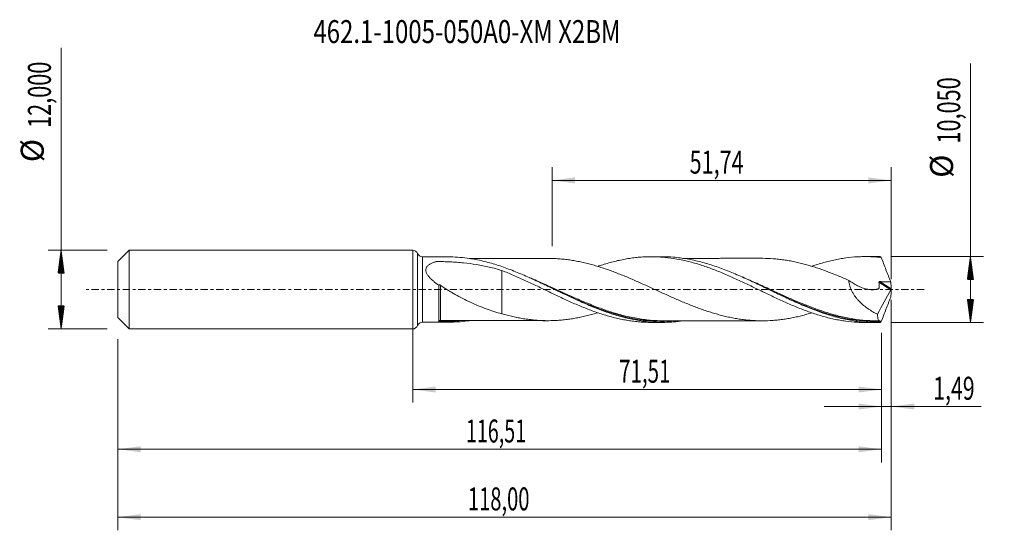
# Model space of a CAD drawing. Units: millimetres. Extents: x -60 to 90, y -37 to 41.
import ezdxf

# ---------------------------------------------------------------- set-up
doc = ezdxf.new("R2010")
doc.units = ezdxf.units.MM
doc.linetypes.add('CENTER', pattern=[47.5, 22, -8.5, 8.5, -8.5])
for name, color, linetype in [('1', 4, 'Continuous'), ('2', 7, 'Continuous'), ('SK1', 4, 'Continuous'), ('SK2', 7, 'Continuous'), ('SK4', 2, 'CENTER'), ('SK6', 5, 'Continuous')]:
    doc.layers.add(name, color=color, linetype=linetype)
doc.styles.add('iso_b_vert', font='simplex.shx')
doc.dimstyles.get("Standard").update_dxf_attribs({"dimtxt": 0.18, "dimasz": 0.18, "dimexe": 0.18, "dimexo": 0.0625, "dimgap": 0.09, "dimtad": 1, "dimzin": 0, "dimdsep": 52, "dimtxsty": 'Standard', "dimcen": 0.09, "dimadec": 0, "dimazin": 0, "dimtfac": 1, "dimtdec": 4, "dimtofl": 0, "dimtmove": 0, "dimatfit": 3, "dimfxl": 1, "dimtolj": 1, "dimtzin": 0, "dimarcsym": 0})

# ---------------------------------------------------------------- blocks, each defined once
blk = doc.blocks.new('_U0')
at = {"layer": 'SK2', "lineweight": 13}
for p, q in [((0, -1.5875), (0, -17.238398)), ((71.5085, -6.6125), (71.5085, -17.238398)), ((0, -15.238398), (71.5085, -15.238398))]:
    blk.add_line(p, q, dxfattribs=at)
at = {"layer": 'SK2', "lineweight": 18}
for points in [[(0, -15.238398), (3.499998, -14.777615), (3.500002, -15.699182)], [(71.5085, -15.238398), (68.008502, -15.699182), (68.008498, -14.777615)]]:
    blk.add_solid(points, dxfattribs=at)
at = {"layer": 'SK2', "lineweight": 13, "insert": (31.491818, -14.205765), "char_height": 3.5, "attachment_point": 7, "line_spacing_factor": 1.084337, "style": 'iso_b_vert'}
blk.add_mtext('\\W0.6563;71,51', dxfattribs=at)
blk = doc.blocks.new('_U1')
at = {"layer": 'SK2', "lineweight": 13}
for p, q in [((73, -1.5875), (73, -36.692985)), ((-45, -7.5875), (-45, -36.692985)), ((-45, -34.692985), (73, -34.692985))]:
    blk.add_line(p, q, dxfattribs=at)
at = {"layer": 'SK2', "lineweight": 18}
for points in [[(-45, -34.692985), (-41.500002, -34.232202), (-41.499998, -35.153769)], [(73, -34.692985), (69.500002, -35.153769), (69.499998, -34.232202)]]:
    blk.add_solid(points, dxfattribs=at)
at = {"layer": 'SK2', "lineweight": 13, "insert": (8.429835, -33.660352), "char_height": 3.5, "attachment_point": 7, "line_spacing_factor": 1.084337, "style": 'iso_b_vert'}
blk.add_mtext('\\W0.6440;118,00', dxfattribs=at)
blk = doc.blocks.new('_U2')
at = {"layer": 'SK2', "lineweight": 13}
for p, q in [((21.26, 6.6125), (21.26, 18.634119)), ((73, 1.5875), (73, 18.634119)), ((21.26, 16.634119), (73, 16.634119))]:
    blk.add_line(p, q, dxfattribs=at)
at = {"layer": 'SK2', "lineweight": 18}
for points in [[(21.26, 16.634119), (24.759998, 17.094903), (24.760002, 16.173335)], [(73, 16.634119), (69.500002, 16.173335), (69.499998, 17.094903)]]:
    blk.add_solid(points, dxfattribs=at)
at = {"layer": 'SK2', "lineweight": 13, "insert": (42.245868, 17.666753), "char_height": 3.5, "attachment_point": 7, "line_spacing_factor": 1.084337, "style": 'iso_b_vert'}
blk.add_mtext('\\W0.6898;51,74', dxfattribs=at)
blk = doc.blocks.new('_U3')
at = {"layer": 'SK2', "lineweight": 13}
for p, q in [((73, -1.5875), (73, -19.827503)), ((71.5085, -6.6125), (71.5085, -19.827503)), ((62.7585, -17.827503), (86.743324, -17.827503))]:
    blk.add_line(p, q, dxfattribs=at)
at = {"layer": 'SK2', "lineweight": 18}
for points in [[(71.5085, -17.827503), (68.008502, -18.288287), (68.008498, -17.366719)], [(73, -17.827503), (76.499998, -17.366719), (76.500002, -18.288287)]]:
    blk.add_solid(points, dxfattribs=at)
at = {"layer": 'SK2', "lineweight": 13, "insert": (79.405026, -16.79487), "char_height": 3.5, "attachment_point": 7, "line_spacing_factor": 1.084337, "style": 'iso_b_vert'}
blk.add_mtext('\\W0.6811;1,49', dxfattribs=at)
blk = doc.blocks.new('_U4')
at = {"layer": 'SK2', "lineweight": 13}
for p, q in [((71.5085, -6.6125), (71.5085, -26.343428)), ((-45, -7.5875), (-45, -26.343428)), ((-45, -24.343428), (71.5085, -24.343428))]:
    blk.add_line(p, q, dxfattribs=at)
at = {"layer": 'SK2', "lineweight": 18}
for points in [[(-45, -24.343428), (-41.500002, -23.882645), (-41.499998, -24.804212)], [(71.5085, -24.343428), (68.008502, -24.804212), (68.008498, -23.882645)]]:
    blk.add_solid(points, dxfattribs=at)
at = {"layer": 'SK2', "lineweight": 13, "insert": (8.121518, -23.310795), "char_height": 3.5, "attachment_point": 7, "line_spacing_factor": 1.084337, "style": 'iso_b_vert'}
blk.add_mtext('\\W0.6303;116,51', dxfattribs=at)

msp = doc.modelspace()

# ---------------------------------------------------------------- hatches: boundary and pattern name
at = {"layer": '2', "lineweight": 13}
h = msp.add_hatch(dxfattribs=at)
h.set_pattern_fill('ANSI31', color=256, scale=0.0062, style=0)
h.paths.add_polyline_path([(85.083, 5.025), (85.544, 1.525), (84.623, 1.525)])
h = msp.add_hatch(dxfattribs=at)
h.set_pattern_fill('ANSI31', color=256, scale=0.0062, style=0)
h.paths.add_polyline_path([(85.083, -5.025), (84.623, -1.525), (85.544, -1.525)])
at = {"layer": 'SK2', "lineweight": 13}
h = msp.add_hatch(dxfattribs=at)
h.set_pattern_fill('ANSI31', color=256, scale=0.0062, style=0)
h.paths.add_polyline_path([(-53.625, 6), (-53.164, 2.5), (-54.086, 2.5)])
h = msp.add_hatch(dxfattribs=at)
h.set_pattern_fill('ANSI31', color=256, scale=0.0062, style=0)
h.paths.add_polyline_path([(-53.625, -6), (-54.086, -2.5), (-53.164, -2.5)])

# ---------------------------------------------------------------- linework, layer by layer
at = {"layer": '1', "lineweight": 18}
for p, q in [((0, -6), (0, 6)), ((5.361, 4.984), (1.491, 4.981)), ((38.011, 5.004), (36.395, 5.003)), ((70.662, 5.024), (69.04, 5.023)), ((1.491, -4.981), (5.361, -4.984)), ((36.395, -5.003), (38.011, -5.004)), ((69.04, -5.023), (70.662, -5.024))]:
    msp.add_line(p, q, dxfattribs=at)
at = {"layer": '1', "lineweight": 13}
for p, q in [((0.745, 5.491), (0.745, -5.491)), ((1.491, 4.981), (1.491, -4.981)), ((71.134, 1.118), (72.964, -0.041)), ((71.269, 1.214), (72.989, 0.125))]:
    msp.add_line(p, q, dxfattribs=at)
at = {"layer": '1', "lineweight": 18}
for centre, start, end in [((0, 5.2), 21.30189, 90), ((1.491, 5.781), 201.30189, 270.03581), ((0, -5.2), 270, 338.69811), ((1.491, -5.781), 89.96419, 158.69811)]:
    msp.add_arc(centre, 0.8, start, end, dxfattribs=at)
at = {"layer": '1', "lineweight": 13}
for centre, major_axis, ratio, start_param, end_param in [((4.187, -4.801), (-0.0372, 0.0928), 0.432426, 0.1362043, 1.5117974), ((4.25, -4.791), (0.0061, 0.0998), 0.418021, 0.1425709, 1.6968465)]:
    msp.add_ellipse(centre, major_axis=major_axis, ratio=ratio, start_param=start_param, end_param=end_param, dxfattribs=at)
at = {"layer": '1', "lineweight": 18}
for points, knots in [([(41.176, -4.776), (40.715, -4.842), (40.255, -4.894), (39.445, -4.96), (39.096, -4.98), (38.396, -5.004), (38.045, -5.007), (36.993, -4.991), (36.294, -4.946), (35.244, -4.829), (34.895, -4.782), (34.194, -4.671), (33.843, -4.607), (32.791, -4.393), (32.092, -4.22), (31.043, -3.92), (30.693, -3.813), (29.992, -3.585), (29.641, -3.465), (28.59, -3.089), (27.891, -2.815), (26.841, -2.38), (26.491, -2.23), (25.789, -1.923), (25.438, -1.766), (23.692, -0.971), (22.31, -0.298), (20.232, 0.697), (19.538, 1.028), (18.492, 1.511), (18.142, 1.671), (17.44, 1.984), (17.089, 2.138), (16.039, 2.586), (15.34, 2.868), (13.939, 3.391), (13.236, 3.632), (11.836, 4.06), (11.136, 4.247), (10.085, 4.483), (9.734, 4.554), (9.033, 4.681), (8.683, 4.736), (7.342, 4.917), (6.355, 4.984), (5.363, 4.984)], [0, 0, 0, 0, 0.0385316, 0.0385316, 0.0678117, 0.0678117, 0.0970918, 0.0970918, 0.1556519, 0.1556519, 0.184932, 0.184932, 0.2142121, 0.2142121, 0.2727722, 0.2727722, 0.3020523, 0.3020523, 0.3313324, 0.3313324, 0.3898925, 0.3898925, 0.4191726, 0.4191726, 0.4484527, 0.4484527, 0.565573, 0.565573, 0.6241332, 0.6241332, 0.6534132, 0.6534132, 0.6826933, 0.6826933, 0.7412535, 0.7412535, 0.7998136, 0.7998136, 0.8583738, 0.8583738, 0.8876539, 0.8876539, 0.9169339, 0.9169339, 1, 1, 1, 1]), ([(20.791, 4.744), (20.671, 4.744), (20.364, 4.744), (19.897, 4.743), (19.393, 4.743), (18.866, 4.743), (18.269, 4.742), (17.616, 4.741), (17.025, 4.741), (16.489, 4.741), (15.943, 4.74), (15.367, 4.74), (14.824, 4.74), (14.306, 4.739), (13.733, 4.739), (13.129, 4.739), (12.538, 4.738), (11.947, 4.738), (11.323, 4.737), (10.711, 4.737), (10.122, 4.737), (9.524, 4.736), (9.009, 4.736), (8.704, 4.736), (8.62, 4.735)], [0, 0, 0, 0, 0.0294703, 0.0755824, 0.1163428, 0.1538547, 0.2053704, 0.2637185, 0.3145396, 0.3509416, 0.3958941, 0.4490137, 0.4928317, 0.5296601, 0.5766902, 0.6339935, 0.6783648, 0.7222687, 0.7797837, 0.8319313, 0.8731185, 0.9248396, 0.979302, 1, 1, 1, 1]), ([(60.879, -3.55), (60.838, -3.563), (60.797, -3.575), (60.481, -3.67), (60.205, -3.749), (59.653, -3.9), (59.377, -3.971), (58.826, -4.106), (58.551, -4.17), (58.001, -4.287), (57.726, -4.34), (57.175, -4.437), (56.9, -4.48), (56.35, -4.559), (56.074, -4.594), (55.523, -4.655), (55.247, -4.679), (54.42, -4.74), (53.87, -4.762), (53.044, -4.761), (52.769, -4.756), (52.218, -4.737), (51.943, -4.723), (51.392, -4.683), (51.116, -4.657), (50.564, -4.598), (50.288, -4.564), (49.738, -4.486), (49.463, -4.442), (48.913, -4.344), (48.637, -4.291), (48.086, -4.176), (47.811, -4.114), (47.259, -3.981), (46.983, -3.909), (46.432, -3.759), (46.156, -3.681), (45.605, -3.517), (45.33, -3.43), (44.78, -3.25), (44.504, -3.156), (43.953, -2.964), (43.678, -2.864), (43.126, -2.659), (42.85, -2.552), (42.298, -2.335), (42.023, -2.225), (41.472, -1.999), (41.196, -1.884), (40.646, -1.65), (40.371, -1.531), (39.82, -1.29), (39.544, -1.169), (38.992, -0.923), (38.715, -0.798), (37.888, -0.422), (37.337, -0.171), (36.511, 0.206), (36.235, 0.332), (35.685, 0.584), (35.409, 0.709), (34.857, 0.957), (34.58, 1.08), (34.028, 1.324), (33.753, 1.445), (32.926, 1.802), (32.375, 2.031), (31.548, 2.365), (31.273, 2.474), (30.72, 2.685), (30.443, 2.788), (29.891, 2.988), (29.615, 3.085), (29.064, 3.273), (28.789, 3.363), (28.237, 3.535), (27.962, 3.617), (27.41, 3.775), (27.134, 3.851), (26.582, 3.994), (26.305, 4.059), (25.753, 4.184), (25.477, 4.242), (24.925, 4.35), (24.65, 4.399), (24.099, 4.486), (23.823, 4.525), (23.271, 4.595), (22.995, 4.625), (22.442, 4.676), (22.165, 4.695), (21.524, 4.729), (21.16, 4.741), (20.796, 4.744)], [0, 0, 0, 0, 0.003074, 0.003074, 0.0237053, 0.0237053, 0.0443366, 0.0443366, 0.0649679, 0.0649679, 0.0855992, 0.0855992, 0.1062304, 0.1062304, 0.1268617, 0.1268617, 0.147493, 0.147493, 0.1887556, 0.1887556, 0.2093869, 0.2093869, 0.2300182, 0.2300182, 0.2506494, 0.2506494, 0.2712807, 0.2712807, 0.291912, 0.291912, 0.3125433, 0.3125433, 0.3331746, 0.3331746, 0.3538059, 0.3538059, 0.3744372, 0.3744372, 0.3950684, 0.3950684, 0.4156997, 0.4156997, 0.436331, 0.436331, 0.4569623, 0.4569623, 0.4775936, 0.4775936, 0.4982249, 0.4982249, 0.5188562, 0.5188562, 0.5394874, 0.5394874, 0.5601187, 0.5601187, 0.6013813, 0.6013813, 0.6220126, 0.6220126, 0.6426439, 0.6426439, 0.6632752, 0.6632752, 0.6839064, 0.6839064, 0.725169, 0.725169, 0.7458003, 0.7458003, 0.7664316, 0.7664316, 0.7870629, 0.7870629, 0.8076942, 0.8076942, 0.8283254, 0.8283254, 0.8489567, 0.8489567, 0.869588, 0.869588, 0.8902193, 0.8902193, 0.9108506, 0.9108506, 0.9314819, 0.9314819, 0.9521132, 0.9521132, 0.9727444, 0.9727444, 1, 1, 1, 1]), ([(28.231, 3.534), (28.483, 3.619), (28.736, 3.702), (29.291, 3.877), (29.595, 3.969), (30.507, 4.226), (31.112, 4.374), (32.015, 4.565), (32.316, 4.623), (32.917, 4.726), (33.217, 4.771), (33.818, 4.85), (34.117, 4.884), (34.717, 4.939), (35.018, 4.96), (35.619, 4.991), (35.92, 5), (36.522, 5.005), (36.824, 5.001), (37.43, 4.981), (37.734, 4.965), (38.342, 4.919), (38.645, 4.89), (39.552, 4.784), (40.155, 4.69), (41.056, 4.512), (41.356, 4.448), (41.956, 4.308), (42.256, 4.233), (42.856, 4.072), (43.156, 3.986), (43.757, 3.804), (44.058, 3.708), (44.661, 3.508), (44.962, 3.403), (45.567, 3.182), (45.87, 3.068), (46.479, 2.831), (46.782, 2.71), (47.388, 2.461), (47.689, 2.332), (48.592, 1.94), (49.194, 1.672), (50.093, 1.253), (50.393, 1.112), (50.993, 0.829), (51.293, 0.686), (51.894, 0.398), (52.194, 0.252), (52.796, -0.038), (53.098, -0.183), (53.703, -0.474), (54.006, -0.619), (54.614, -0.91), (54.917, -1.055), (55.523, -1.338), (55.825, -1.477), (56.428, -1.752), (56.728, -1.889), (57.629, -2.288), (58.23, -2.54), (59.128, -2.904), (59.428, -3.021), (60.029, -3.247), (60.33, -3.356), (60.932, -3.567), (61.233, -3.669), (61.837, -3.862), (62.14, -3.954), (62.749, -4.128), (63.053, -4.21), (63.657, -4.363), (63.959, -4.434), (64.562, -4.563), (64.863, -4.622), (65.464, -4.728), (65.763, -4.776), (66.662, -4.899), (67.263, -4.957), (68.162, -5.007), (68.463, -5.017), (68.851, -5.023), (68.939, -5.023), (69.026, -5.023)], [0, 0, 0, 0, 0.0184824, 0.0184824, 0.0406436, 0.0406436, 0.0849659, 0.0849659, 0.107127, 0.107127, 0.1292882, 0.1292882, 0.1514493, 0.1514493, 0.1736105, 0.1736105, 0.1957716, 0.1957716, 0.2179328, 0.2179328, 0.2400939, 0.2400939, 0.2622551, 0.2622551, 0.3065774, 0.3065774, 0.3287386, 0.3287386, 0.3508997, 0.3508997, 0.3730609, 0.3730609, 0.395222, 0.395222, 0.4173832, 0.4173832, 0.4395443, 0.4395443, 0.4617055, 0.4617055, 0.4838666, 0.4838666, 0.5281889, 0.5281889, 0.5503501, 0.5503501, 0.5725113, 0.5725113, 0.5946724, 0.5946724, 0.6168336, 0.6168336, 0.6389947, 0.6389947, 0.6611559, 0.6611559, 0.683317, 0.683317, 0.7054782, 0.7054782, 0.7498005, 0.7498005, 0.7719616, 0.7719616, 0.7941228, 0.7941228, 0.8162839, 0.8162839, 0.8384451, 0.8384451, 0.8606063, 0.8606063, 0.8827674, 0.8827674, 0.9049286, 0.9049286, 0.9270897, 0.9270897, 0.971412, 0.971412, 0.9935732, 0.9935732, 1, 1, 1, 1]), ([(71.237, -5.017), (70.887, -5.026), (70.537, -5.027), (69.837, -5.011), (69.486, -4.994), (68.437, -4.92), (67.739, -4.836), (66.691, -4.663), (66.342, -4.597), (65.642, -4.449), (65.291, -4.368), (64.242, -4.102), (63.545, -3.897), (62.496, -3.55), (62.147, -3.429), (61.446, -3.174), (61.096, -3.04), (60.048, -2.627), (59.35, -2.332), (57.951, -1.714), (57.25, -1.39), (55.852, -0.731), (55.154, -0.394), (54.105, 0.112), (53.755, 0.281), (53.054, 0.617), (52.705, 0.784), (51.656, 1.281), (50.958, 1.605), (49.909, 2.072), (49.558, 2.225), (48.858, 2.522), (48.508, 2.666), (47.46, 3.085), (46.762, 3.344), (45.712, 3.698), (45.361, 3.81), (44.661, 4.02), (44.312, 4.118), (43.264, 4.391), (42.565, 4.544), (41.514, 4.727), (41.164, 4.78), (40.464, 4.87), (40.115, 4.906), (39.169, 4.982), (38.573, 5.005), (37.976, 5.004)], [0, 0, 0, 0, 0.0315399, 0.0315399, 0.0630797, 0.0630797, 0.1261595, 0.1261595, 0.1576994, 0.1576994, 0.1892392, 0.1892392, 0.252319, 0.252319, 0.2838588, 0.2838588, 0.3153987, 0.3153987, 0.3784785, 0.3784785, 0.4415582, 0.4415582, 0.5046379, 0.5046379, 0.5361778, 0.5361778, 0.5677177, 0.5677177, 0.6307974, 0.6307974, 0.6623373, 0.6623373, 0.6938772, 0.6938772, 0.7569569, 0.7569569, 0.7884968, 0.7884968, 0.8200367, 0.8200367, 0.8831164, 0.8831164, 0.9146563, 0.9146563, 0.9461961, 0.9461961, 1, 1, 1, 1]), ([(53.413, 4.761), (53.321, 4.761), (53.044, 4.761), (52.622, 4.761), (52.176, 4.76), (51.772, 4.76), (51.332, 4.761), (50.775, 4.759), (50.052, 4.76), (49.236, 4.76), (48.394, 4.758), (47.578, 4.759), (46.297, 4.756), (44.549, 4.757), (42.94, 4.755), (41.94, 4.755), (41.556, 4.755), (41.312, 4.755), (41.201, 4.755)], [0, 0, 0, 0, 0.022517, 0.0681255, 0.1040985, 0.1330592, 0.1670121, 0.2125638, 0.2697377, 0.344735, 0.4127022, 0.4766249, 0.5449496, 0.7273497, 0.9056535, 0.9400535, 0.9727409, 1, 1, 1, 1]), ([(53.421, 4.762), (53.938, 4.76), (54.454, 4.738), (55.248, 4.679), (55.524, 4.654), (56.075, 4.594), (56.35, 4.559), (56.901, 4.48), (57.176, 4.436), (57.726, 4.34), (58.001, 4.287), (58.552, 4.17), (58.827, 4.106), (59.378, 3.971), (59.654, 3.899), (60.206, 3.749), (60.481, 3.67), (61.032, 3.505), (61.307, 3.418), (62.132, 3.149), (62.683, 2.955), (63.51, 2.644), (63.786, 2.537), (64.337, 2.32), (64.613, 2.209), (65.163, 1.983), (65.438, 1.867), (65.988, 1.632), (66.263, 1.513), (66.538, 1.393)], [0, 0, 0, 0, 0.1182766, 0.1182766, 0.1812568, 0.1812568, 0.2442371, 0.2442371, 0.3072173, 0.3072173, 0.3701976, 0.3701976, 0.4331778, 0.4331778, 0.496158, 0.496158, 0.5591383, 0.5591383, 0.6221185, 0.6221185, 0.748079, 0.748079, 0.8110593, 0.8110593, 0.8740395, 0.8740395, 0.9370198, 0.9370198, 1, 1, 1, 1]), ([(60.867, 3.543), (61.089, 3.62), (61.312, 3.694), (61.837, 3.862), (62.14, 3.954), (62.749, 4.128), (63.053, 4.21), (63.657, 4.363), (63.959, 4.434), (64.562, 4.563), (64.863, 4.622), (65.464, 4.728), (65.763, 4.776), (66.662, 4.899), (67.263, 4.957), (68.162, 5.007), (68.463, 5.017), (69.065, 5.026), (69.367, 5.023), (69.971, 5.006), (70.273, 4.991), (70.881, 4.948), (71.185, 4.92), (71.489, 4.886)], [0, 0, 0, 0, 0.062951, 0.062951, 0.1481372, 0.1481372, 0.2333235, 0.2333235, 0.3185098, 0.3185098, 0.4036961, 0.4036961, 0.4888823, 0.4888823, 0.6592549, 0.6592549, 0.7444412, 0.7444412, 0.8296274, 0.8296274, 0.9148137, 0.9148137, 1, 1, 1, 1]), ([(71.489, 4.886), (71.443, 4.921), (71.399, 4.949), (71.315, 4.993), (71.275, 5.009), (71.237, 5.017)], [0, 0, 0, 0, 0.5, 0.5, 1, 1, 1, 1]), ([(71.489, 4.886), (71.715, 4.26), (71.95, 3.633), (72.434, 2.386), (72.684, 1.767), (72.939, 1.152)], [0, 0, 0, 0, 0.5, 0.5, 1, 1, 1, 1]), ([(4, 0.645), (3.863, 0.741), (3.728, 0.84), (3.462, 1.042), (3.332, 1.146), (3.077, 1.36), (2.954, 1.469), (2.719, 1.694), (2.607, 1.81), (2.452, 1.992), (2.402, 2.054), (2.307, 2.182), (2.263, 2.247), (2.182, 2.378), (2.146, 2.445), (2.084, 2.581), (2.058, 2.65), (2.019, 2.787), (2.007, 2.856), (1.997, 2.992), (2.001, 3.061), (2.023, 3.191), (2.042, 3.253), (2.094, 3.373), (2.128, 3.431), (2.206, 3.538), (2.251, 3.587), (2.349, 3.681), (2.402, 3.726), (2.572, 3.849), (2.696, 3.92), (2.959, 4.045), (3.098, 4.101), (3.313, 4.175), (3.386, 4.199), (3.478, 4.227), (3.496, 4.232), (3.533, 4.243), (3.551, 4.248), (3.59, 4.257), (3.611, 4.259), (3.654, 4.262), (3.675, 4.263), (3.867, 4.263), (4.037, 4.262), (4.378, 4.259), (4.548, 4.256), (5.059, 4.244), (5.399, 4.233), (6.077, 4.201), (6.416, 4.181), (7.091, 4.133), (7.427, 4.104), (8.429, 4.005), (9.09, 3.92), (10.4, 3.707), (11.048, 3.58), (12.336, 3.277), (12.975, 3.103), (13.61, 2.905)], [0, 0, 0, 0, 0.03125, 0.03125, 0.0625, 0.0625, 0.09375, 0.09375, 0.125, 0.125, 0.140625, 0.140625, 0.15625, 0.15625, 0.171875, 0.171875, 0.1875, 0.1875, 0.203125, 0.203125, 0.21875, 0.21875, 0.234375, 0.234375, 0.25, 0.25, 0.265625, 0.265625, 0.28125, 0.28125, 0.3125, 0.3125, 0.34375, 0.34375, 0.359375, 0.359375, 0.3632813, 0.3632813, 0.3671875, 0.3671875, 0.3710938, 0.3710938, 0.375, 0.375, 0.40625, 0.40625, 0.4375, 0.4375, 0.5, 0.5, 0.5625, 0.5625, 0.625, 0.625, 0.75, 0.75, 0.875, 0.875, 1, 1, 1, 1]), ([(13.61, 2.905), (13.61, 2.862), (13.61, 2.817), (13.61, 2.715), (13.61, 2.657), (13.61, 2.538), (13.61, 2.477), (13.61, 2.291), (13.61, 2.162), (13.61, 1.76), (13.61, 1.472), (13.61, 1.011), (13.61, 0.853), (13.61, 0.527), (13.61, 0.195), (13.61, -0.149), (13.61, -0.413), (13.61, -0.502), (13.61, -0.635), (13.61, -0.703), (13.61, -0.77), (13.61, -0.804), (13.61, -0.815), (13.61, -0.838), (13.61, -0.849), (13.61, -0.873), (13.61, -0.885), (13.61, -0.91), (13.61, -0.921), (13.61, -0.955), (13.61, -1.024), (13.61, -1.092), (13.61, -1.227), (13.61, -1.316), (13.61, -1.582), (13.61, -1.756), (13.61, -2.096), (13.61, -2.263), (13.61, -2.586), (13.61, -2.742), (13.61, -3.181), (13.61, -3.45), (13.61, -3.698)], [0, 0, 0, 0, 0.0285537, 0.0285537, 0.0634814, 0.0634814, 0.0984091, 0.0984091, 0.1682644, 0.1682644, 0.3079751, 0.3079751, 0.3778304, 0.3778304, 0.4476858, 0.5175411, 0.5175411, 0.5524688, 0.5524688, 0.5699326, 0.5786645, 0.5786645, 0.5830305, 0.5830305, 0.5873964, 0.5873964, 0.5917624, 0.5917624, 0.5961284, 0.5961284, 0.6048603, 0.6223241, 0.6223241, 0.6572518, 0.6572518, 0.7271071, 0.7271071, 0.7969625, 0.7969625, 0.8668178, 0.8668178, 1, 1, 1, 1]), ([(13.61, 2.905), (14.218, 2.666), (14.825, 2.417), (15.729, 2.026), (16.03, 1.892), (16.631, 1.621), (16.932, 1.485), (17.533, 1.208), (17.833, 1.068), (18.433, 0.783), (18.733, 0.639), (19.335, 0.353), (19.637, 0.209), (20.24, -0.081), (20.541, -0.227), (21.147, -0.518), (21.451, -0.662), (22.06, -0.95), (22.363, -1.093), (22.968, -1.376), (23.27, -1.515), (23.873, -1.788), (24.174, -1.922), (24.776, -2.186), (25.075, -2.316), (25.676, -2.568), (25.976, -2.691), (26.577, -2.929), (26.878, -3.045), (27.478, -3.27), (27.779, -3.379), (28.383, -3.587), (28.685, -3.686), (29.291, -3.877), (29.595, -3.969), (30.507, -4.226), (31.112, -4.374), (32.015, -4.565), (32.316, -4.623), (32.917, -4.726), (33.217, -4.771), (33.818, -4.85), (34.117, -4.884), (34.717, -4.939), (35.018, -4.96), (35.619, -4.991), (35.92, -5), (36.276, -5.003), (36.332, -5.003), (36.387, -5.003)], [0, 0, 0, 0, 0.0794156, 0.0794156, 0.1191234, 0.1191234, 0.1588312, 0.1588312, 0.198539, 0.198539, 0.2382468, 0.2382468, 0.2779546, 0.2779546, 0.3176624, 0.3176624, 0.3573702, 0.3573702, 0.397078, 0.397078, 0.4367858, 0.4367858, 0.4764936, 0.4764936, 0.5162014, 0.5162014, 0.5559092, 0.5559092, 0.595617, 0.595617, 0.6353248, 0.6353248, 0.6750326, 0.6750326, 0.7147404, 0.7147404, 0.794156, 0.794156, 0.8338638, 0.8338638, 0.8735716, 0.8735716, 0.9132794, 0.9132794, 0.9529872, 0.9529872, 0.992695, 0.992695, 1, 1, 1, 1]), ([(4, 0.645), (4, 0.665), (4.004, 0.683), (4.026, 0.713), (4.043, 0.724), (4.08, 0.729), (4.094, 0.729), (4.124, 0.723), (4.141, 0.718), (4.19, 0.699), (4.222, 0.679), (4.251, 0.657)], [0, 0, 0, 0, 0.25, 0.25, 0.5, 0.5, 0.625, 0.625, 0.75, 0.75, 1, 1, 1, 1]), ([(4, -2.614), (4, -2.494), (4, -2.37), (4, -2.116), (4, -1.986), (4, -1.591), (4, -1.321), (4, -0.907), (4, -0.767), (4, -0.484), (4, -0.342), (4, 0.083), (4, 0.364), (4, 0.645)], [0, 0, 0, 0, 0.125, 0.125, 0.25, 0.25, 0.5, 0.5, 0.625, 0.625, 0.75, 0.75, 1, 1, 1, 1]), ([(4.251, 0.657), (4.606, 0.397), (4.973, 0.154), (5.534, -0.195), (5.723, -0.308), (6.103, -0.531), (6.295, -0.64), (6.873, -0.961), (7.26, -1.166), (8.038, -1.562), (8.429, -1.752), (9.216, -2.118), (9.611, -2.293), (10.403, -2.625), (10.8, -2.783), (11.596, -3.078), (11.996, -3.216), (12.799, -3.473), (13.203, -3.591), (13.61, -3.698)], [0, 0, 0, 0, 0.125, 0.125, 0.1875, 0.1875, 0.25, 0.25, 0.375, 0.375, 0.5, 0.5, 0.625, 0.625, 0.75, 0.75, 0.875, 0.875, 1, 1, 1, 1]), ([(21.655, 0.015), (22.835, -0.535), (24.01, -1.083), (25.542, -1.757), (25.892, -1.908), (26.593, -2.205), (26.946, -2.35), (27.967, -2.759), (28.632, -3.009), (29.295, -3.239)], [0, 0, 0, 0, 0.464864, 0.464864, 0.6021135, 0.6021135, 0.7393631, 0.7393631, 1, 1, 1, 1]), ([(66.538, 1.393), (66.749, 1.233), (66.964, 1.085), (67.403, 0.812), (67.626, 0.687), (67.968, 0.518), (68.083, 0.465), (68.312, 0.367), (68.427, 0.322), (68.773, 0.198), (69.004, 0.13), (69.351, 0.054), (69.467, 0.033), (69.699, -0.001), (69.816, -0.013), (70.162, -0.033), (70.39, -0.026), (70.724, 0.021), (70.834, 0.043), (70.969, 0.078), (70.996, 0.085), (71.036, 0.097), (71.049, 0.101), (71.076, 0.11), (71.089, 0.113), (71.113, 0.128), (71.123, 0.139), (71.13, 0.162), (71.131, 0.17), (71.133, 0.186), (71.133, 0.195), (71.137, 0.236), (71.14, 0.269), (71.151, 0.436), (71.154, 0.572), (71.151, 0.844), (71.145, 0.981), (71.134, 1.118)], [0, 0, 0, 0, 0.125, 0.125, 0.25, 0.25, 0.3125, 0.3125, 0.375, 0.375, 0.5, 0.5, 0.5625, 0.5625, 0.625, 0.625, 0.75, 0.75, 0.8125, 0.8125, 0.828125, 0.828125, 0.8359375, 0.8359375, 0.84375, 0.84375, 0.8515625, 0.8515625, 0.8554688, 0.8554688, 0.859375, 0.859375, 0.875, 0.875, 0.9375, 0.9375, 1, 1, 1, 1]), ([(66.538, 1.393), (66.545, 1.245), (66.562, 1.096), (66.602, 0.872), (66.618, 0.797), (66.655, 0.647), (66.675, 0.572), (66.789, 0.2), (66.911, -0.084), (67.132, -0.497), (67.212, -0.63), (67.378, -0.888), (67.466, -1.013), (67.648, -1.255), (67.743, -1.372), (67.94, -1.6), (68.042, -1.711), (68.354, -2.031), (68.569, -2.229), (69.012, -2.598), (69.239, -2.77), (69.587, -3.011), (69.704, -3.088), (69.941, -3.238), (70.061, -3.311), (70.421, -3.519), (70.664, -3.647), (70.908, -3.764)], [0, 0, 0, 0, 0.0625, 0.0625, 0.09375, 0.09375, 0.125, 0.125, 0.25, 0.25, 0.3125, 0.3125, 0.375, 0.375, 0.4375, 0.4375, 0.5, 0.5, 0.625, 0.625, 0.75, 0.75, 0.8125, 0.8125, 0.875, 0.875, 1, 1, 1, 1]), ([(71.134, 1.118), (71.133, 1.133), (71.136, 1.149), (71.151, 1.176), (71.163, 1.187), (71.19, 1.203), (71.206, 1.208), (71.237, 1.214), (71.253, 1.215), (71.269, 1.214)], [0, 0, 0, 0, 0.25, 0.25, 0.5, 0.5, 0.75, 0.75, 1, 1, 1, 1]), ([(71.269, 1.214), (71.547, 1.203), (71.825, 1.192), (72.382, 1.171), (72.661, 1.162), (72.939, 1.152)], [0, 0, 0, 0, 0.5, 0.5, 1, 1, 1, 1]), ([(73, 0.048), (72.996, 0.033), (72.991, 0.017), (72.979, -0.014), (72.972, -0.029), (72.964, -0.041)], [0, 0, 0, 0, 0.5, 0.5, 1, 1, 1, 1]), ([(54.368, -0.014), (54.434, -0.046), (54.501, -0.077), (55.973, -0.765), (57.359, -1.411), (59.548, -2.345), (60.351, -2.67), (61.157, -2.969)], [0, 0, 0, 0, 0.0292066, 0.0292066, 0.6442148, 0.6442148, 1, 1, 1, 1]), ([(71.489, -4.886), (71.602, -4.573), (71.717, -4.26), (71.952, -3.634), (72.071, -3.321), (72.434, -2.386), (72.684, -1.767), (72.939, -1.152)], [0, 0, 0, 0, 0.25, 0.25, 0.5, 0.5, 1, 1, 1, 1]), ([(4, -2.614), (4, -2.919), (4, -3.198), (4, -3.581), (4, -3.702), (4, -3.932), (4, -4.039), (4, -4.335), (4, -4.499), (4, -4.697), (4, -4.754), (4, -4.849), (4, -4.887), (4, -4.916)], [0, 0, 0, 0, 0.25, 0.25, 0.375, 0.375, 0.5, 0.5, 0.75, 0.75, 0.875, 0.875, 1, 1, 1, 1]), ([(13.61, -3.698), (14.164, -3.856), (14.716, -3.998), (15.543, -4.184), (15.818, -4.242), (16.37, -4.349), (16.646, -4.398), (17.198, -4.486), (17.474, -4.526), (18.027, -4.595), (18.303, -4.625), (19.132, -4.7), (19.683, -4.73), (20.786, -4.751), (21.338, -4.739), (22.167, -4.695), (22.444, -4.676), (22.995, -4.625), (23.271, -4.595), (23.823, -4.525), (24.098, -4.486), (24.65, -4.399), (24.925, -4.35), (25.477, -4.242), (25.753, -4.184), (26.306, -4.059), (26.583, -3.994), (27.134, -3.851), (27.41, -3.775), (27.878, -3.641), (28.071, -3.584), (28.264, -3.526)], [0, 0, 0, 0, 0.1130007, 0.1130007, 0.169501, 0.169501, 0.2260014, 0.2260014, 0.2825017, 0.2825017, 0.3390021, 0.3390021, 0.4520027, 0.4520027, 0.5650034, 0.5650034, 0.6215038, 0.6215038, 0.6780041, 0.6780041, 0.7345045, 0.7345045, 0.7910048, 0.7910048, 0.8475051, 0.8475051, 0.9040055, 0.9040055, 0.9605058, 0.9605058, 1, 1, 1, 1]), ([(38.268, -4.753), (38.119, -4.753), (37.971, -4.752), (37.117, -4.735), (36.414, -4.689), (35.357, -4.571), (35.005, -4.524), (34.304, -4.415), (33.954, -4.353), (32.857, -4.136), (32.112, -3.955), (31.367, -3.745)], [0, 0, 0, 0, 0.0644226, 0.0644226, 0.3690234, 0.3690234, 0.5213238, 0.5213238, 0.6736242, 0.6736242, 1, 1, 1, 1]), ([(71.307, -4.77), (69.903, -4.795), (68.516, -4.688), (66.434, -4.347), (65.739, -4.204), (64.906, -3.999), (64.77, -3.965), (64.634, -3.929)], [0, 0, 0, 0, 0.625978, 0.625978, 0.9389671, 0.9389671, 1, 1, 1, 1]), ([(70.908, -3.764), (70.908, -3.938), (70.916, -4.09), (70.94, -4.286), (70.95, -4.346), (70.975, -4.456), (70.989, -4.504), (71.039, -4.632), (71.08, -4.693), (71.156, -4.749), (71.183, -4.762), (71.223, -4.771), (71.234, -4.772), (71.246, -4.773)], [0, 0, 0, 0, 0.2714253, 0.2714253, 0.407138, 0.407138, 0.5428507, 0.5428507, 0.814276, 0.814276, 0.9499887, 0.9499887, 1, 1, 1, 1]), ([(4, -4.916), (4, -4.876), (4.013, -4.834), (4.061, -4.763), (4.098, -4.731), (4.144, -4.712)], [0, 0, 0, 0, 0.5, 0.5, 1, 1, 1, 1]), ([(4.142, -4.949), (4.121, -4.947), (4.101, -4.946), (4.066, -4.942), (4.051, -4.94), (4.014, -4.932), (4, -4.925), (4, -4.917)], [0, 0, 0, 0, 0.25, 0.25, 0.5, 0.5, 1, 1, 1, 1]), ([(8.609, -4.744), (8.516, -4.758), (8.423, -4.771), (6.934, -4.971), (5.544, -5.028), (4.142, -4.949)], [0, 0, 0, 0, 0.0623535, 0.0623535, 1, 1, 1, 1]), ([(5.507, -4.733), (5.781, -4.733), (6.288, -4.733), (6.996, -4.733), (7.573, -4.734), (8.056, -4.735), (8.499, -4.735), (8.974, -4.736), (9.487, -4.736), (9.978, -4.736), (10.446, -4.737), (10.958, -4.737), (11.537, -4.737), (12.105, -4.738), (12.632, -4.738), (13.173, -4.739), (13.794, -4.739), (14.441, -4.74), (15.136, -4.74), (15.832, -4.74), (16.526, -4.741), (17.212, -4.741), (17.839, -4.741), (18.428, -4.742), (18.913, -4.743), (19.389, -4.743), (19.893, -4.743), (20.362, -4.744), (20.671, -4.744), (20.792, -4.744)], [0, 0, 0, 0, 0.0541293, 0.0998989, 0.1381391, 0.1688185, 0.1944851, 0.2252021, 0.2619988, 0.2950793, 0.3213017, 0.3537568, 0.3955035, 0.4349022, 0.4651599, 0.4988049, 0.5409662, 0.5869744, 0.6255763, 0.6773489, 0.7234218, 0.7615484, 0.8119334, 0.8462833, 0.877168, 0.9070682, 0.9395579, 0.9762953, 1, 1, 1, 1]), ([(38.166, -4.753), (38.443, -4.753), (38.947, -4.753), (39.643, -4.754), (40.197, -4.754), (40.655, -4.754), (41.119, -4.755), (41.666, -4.755), (42.278, -4.755), (42.84, -4.756), (43.354, -4.756), (43.885, -4.756), (44.435, -4.756), (44.942, -4.757), (45.427, -4.758), (45.948, -4.758), (46.499, -4.757), (47.032, -4.758), (47.6, -4.759), (48.252, -4.758), (48.958, -4.759), (49.604, -4.76), (50.171, -4.76), (50.681, -4.759), (51.178, -4.76), (51.649, -4.761), (52.174, -4.761), (52.724, -4.76), (53.122, -4.761), (53.309, -4.762)], [0, 0, 0, 0, 0.0551219, 0.1003429, 0.1369984, 0.1666368, 0.1907817, 0.2290772, 0.2749204, 0.3119244, 0.3404088, 0.3767585, 0.4169837, 0.4492733, 0.4772691, 0.5128804, 0.5524083, 0.5865226, 0.618313, 0.6649774, 0.7156267, 0.7581771, 0.7927994, 0.8278915, 0.8590555, 0.8911509, 0.9211839, 0.9630525, 1, 1, 1, 1]), ([(71.489, -4.886), (71.443, -4.921), (71.399, -4.949), (71.315, -4.993), (71.275, -5.009), (71.237, -5.017)], [0, 0, 0, 0, 0.5, 0.5, 1, 1, 1, 1]), ([(71.307, -4.77), (71.311, -4.769), (71.313, -4.771), (71.317, -4.778), (71.318, -4.783), (71.317, -4.8), (71.315, -4.812), (71.308, -4.837), (71.303, -4.851), (71.298, -4.864)], [0, 0, 0, 0, 0.25, 0.25, 0.5, 0.5, 0.75, 0.75, 1, 1, 1, 1])]:
    msp.add_open_spline(points, degree=3, knots=knots, dxfattribs=at)
for points, degree in [([(71.237, 5.017), (71.045, 5.022), (70.852, 5.025), (70.66, 5.024)], 3), ([(72.939, 1.152), (72.962, 0.809), (72.979, 0.467), (72.989, 0.125)], 3), ([(72.989, 0.125), (72.99, 0.103), (72.994, 0.076), (73, 0.048)], 3), ([(73, 0.048), (73, 0.016), (73, -0.016), (73, -0.048)], 3), ([(72.964, -0.041), (72.232, -1.239), (71.546, -2.48), (70.908, -3.764)], 3), ([(72.939, -1.152), (72.962, -0.81), (72.979, -0.467), (72.989, -0.125)], 3), ([(72.989, -0.125), (72.99, -0.103), (72.994, -0.076), (73, -0.048)], 3), ([(5.582, -4.733), (5.139, -4.732), (4.695, -4.719), (4.25, -4.692)], 3), ([(70.88, -4.773), (71.249, -4.773)], 1), ([(71.298, -4.864), (71.278, -4.915), (71.257, -4.966), (71.237, -5.017)], 3)]:
    msp.add_open_spline(points, degree=degree, dxfattribs=at)
at = {"layer": '1', "lineweight": 13}
for points, knots in [([(31.367, -3.745), (30.722, -3.564), (30.076, -3.36), (28.731, -2.899), (28.032, -2.637), (26.975, -2.219), (26.623, -2.075), (25.922, -1.782), (25.573, -1.633), (23.828, -0.876), (22.441, -0.234), (20.348, 0.717), (19.649, 1.032), (18.592, 1.495), (18.24, 1.646), (17.873, 1.801), (17.857, 1.808), (17.841, 1.814)], [0, 0, 0, 0, 0.1439218, 0.1439218, 0.2989242, 0.2989242, 0.3764254, 0.3764254, 0.4539265, 0.4539265, 0.7639313, 0.7639313, 0.9189337, 0.9189337, 0.9964349, 0.9964349, 1, 1, 1, 1]), ([(64.634, -3.929), (64.421, -3.874), (64.208, -3.816), (63.644, -3.656), (63.292, -3.55), (61.533, -2.99), (60.146, -2.454), (57.373, -1.283), (55.987, -0.648), (54.232, 0.156), (53.879, 0.318), (53.177, 0.638), (52.828, 0.796), (51.781, 1.266), (51.086, 1.571), (50.389, 1.865), (50.386, 1.866), (50.383, 1.868)], [0, 0, 0, 0, 0.0447904, 0.0447904, 0.1182172, 0.1182172, 0.4119245, 0.4119245, 0.7056319, 0.7056319, 0.7790587, 0.7790587, 0.8524855, 0.8524855, 0.9993392, 0.9993392, 1, 1, 1, 1]), ([(4.25, -4.692), (4.25, -4.652), (4.25, -4.581), (4.251, -4.429), (4.251, -4.371), (4.251, -4.243), (4.251, -4.101), (4.251, -3.932), (4.251, -3.75), (4.251, -3.652), (4.251, -3.342), (4.251, -3.115), (4.251, -2.745), (4.251, -2.617), (4.251, -2.35), (4.251, -2.212), (4.251, -1.931), (4.251, -1.786), (4.251, -1.492), (4.251, -1.344), (4.251, -0.894), (4.251, -0.587), (4.251, -0.117), (4.251, 0.039), (4.251, 0.35), (4.251, 0.504), (4.251, 0.657)], [0, 0, 0, 0, 0.125, 0.125, 0.1875, 0.1875, 0.25, 0.3125, 0.3125, 0.375, 0.375, 0.5, 0.5, 0.5625, 0.5625, 0.625, 0.625, 0.6875, 0.6875, 0.75, 0.75, 0.875, 0.875, 0.9375, 0.9375, 1, 1, 1, 1]), ([(61.157, -2.969), (61.745, -3.188), (62.335, -3.393), (63.28, -3.693), (63.632, -3.799), (64.333, -3.996), (64.683, -4.087), (65.729, -4.341), (66.423, -4.481), (68.506, -4.808), (69.893, -4.903), (71.298, -4.864)], [0, 0, 0, 0, 0.174064, 0.174064, 0.277306, 0.277306, 0.380548, 0.380548, 0.587032, 0.587032, 1, 1, 1, 1]), ([(29.295, -3.239), (29.33, -3.252), (29.365, -3.264), (30.795, -3.756), (32.182, -4.144), (33.928, -4.482), (34.278, -4.542), (34.979, -4.648), (35.331, -4.693), (36.389, -4.803), (37.093, -4.844), (38.542, -4.858), (39.281, -4.829), (40.018, -4.763)], [0, 0, 0, 0, 0.0098913, 0.0098913, 0.4016272, 0.4016272, 0.4995611, 0.4995611, 0.5974951, 0.5974951, 0.793363, 0.793363, 1, 1, 1, 1]), ([(4, -4.916), (4, -4.896), (4.013, -4.875), (4.061, -4.838), (4.098, -4.822), (4.144, -4.812)], [0, 0, 0, 0, 0.5, 0.5, 1, 1, 1, 1])]:
    msp.add_open_spline(points, degree=3, knots=knots, dxfattribs=at)
for points in [[(4.142, -4.949), (4.143, -4.903), (4.143, -4.857), (4.144, -4.812)], [(4.144, -4.712), (4.178, -4.697), (4.214, -4.691), (4.25, -4.692)], [(4.144, -4.812), (4.165, -4.804), (4.186, -4.8), (4.208, -4.801)], [(4.208, -4.801), (5.288, -4.858), (6.36, -4.835), (7.432, -4.737)]]:
    msp.add_open_spline(points, degree=3, dxfattribs=at)
at = {"layer": '2', "lineweight": 13}
for p, q in [((85.083, -5.025), (85.083, 34.475)), ((73.096, 5.025), (87.083, 5.025)), ((73.096, -5.025), (87.083, -5.025))]:
    msp.add_line(p, q, dxfattribs=at)
at = {"layer": 'SK1', "lineweight": 18}
for p, q in [((-43.255, 6), (-45, 4.255)), ((-43.255, 6), (-43.255, -6)), ((0, 6), (-43.255, 6)), ((0, -6), (0, 6)), ((-45, 4.255), (-45, -4.255)), ((-45, -4.255), (-43.255, -6)), ((-43.255, -6), (0, -6))]:
    msp.add_line(p, q, dxfattribs=at)
at = {"layer": 'SK2', "lineweight": 13}
for p, q in [((-53.625, -6), (-53.625, 36.857)), ((-46.587, 6), (-55.625, 6)), ((-46.587, -6), (-55.625, -6))]:
    msp.add_line(p, q, dxfattribs=at)
at = {"layer": 'SK4', "lineweight": 18, "ltscale": 0.05}
msp.add_line((78, 0), (-50, 0), dxfattribs=at)

# ---------------------------------------------------------------- texts
at = {"layer": '2', "lineweight": 18, "char_height": 3.5, "attachment_point": 7, "rotation": 90, "line_spacing_factor": 1.084337, "style": 'iso_b_vert'}
for s, insert in [('\\W0.6930;10,050', (83.519, 22.25)), ('%%c', (83.519, 17.027))]:
    msp.add_mtext(s, dxfattribs=dict(at, insert=insert))
at = {"layer": 'SK2', "lineweight": 18, "char_height": 3.5, "attachment_point": 7, "rotation": 90, "line_spacing_factor": 1.084337, "style": 'iso_b_vert'}
for s, insert in [('\\W0.6930;12,000', (-55.19, 24.632)), ('%%c', (-55.19, 19.409))]:
    msp.add_mtext(s, dxfattribs=dict(at, insert=insert))
at = {"layer": 'SK6', "lineweight": 13, "insert": (-15.145, 37.565), "char_height": 3.5, "attachment_point": 7, "line_spacing_factor": 1.084337, "style": 'iso_b_vert'}
msp.add_mtext('\\W0.7670;462.1-1005-050A0-XM X2BM', dxfattribs=at)

# ---------------------------------------------------------------- dimensions: what is measured, and where the dimension line sits
at = {"layer": 'SK2', "lineweight": 13}
for base, p1, p2, picture, middle in [((73, 16.634), (21.26, 5.025), (73, 0), '_U2', (47.13, 16.634)), ((73, -34.693), (-45, -6), (73, 0), '_U1', (14, -34.693)), ((71.508, -15.238), (0, 0), (71.508, -5.025), '_U0', (35.754, -15.238)), ((71.508, -17.828), (73, 0), (71.508, -5.025), '_U3', (90.25, -17.828)), ((71.508, -24.343), (-45, -6), (71.508, -5.025), '_U4', (13.254, -24.343))]:
    dim = msp.add_linear_dim(base=base, p1=p1, p2=p2, dimstyle='Standard', override={"dimtxt": 3.5, "dimasz": 3.5, "dimexe": 2, "dimexo": 1.5875, "dimgap": 1.75, "dimtad": 1, "dimtih": 1, "dimtoh": 0, "dimdec": 2, "dimlfac": 1, "dimdsep": 44, "dimlunit": 2, "dimpost": '<>', "dimtxsty": 'iso_b_vert', "dimsah": 1, "dimse1": 0, "dimse2": 0, "dimsd1": 0, "dimsd2": 0, "dimclrd": 35, "dimclre": 35, "dimclrt": 35, "dimtol": 0, "dimtm": -0.1, "dimtfac": 1, "dimtdec": 2, "dimtofl": 1, "dimtmove": 0, "dimlwd": 13, "dimlwe": 13}, dxfattribs=at)
    dim.commit()
    dim.dimension.update_dxf_attribs({"geometry": picture, "text_midpoint": middle})

doc.saveas('drawing.dxf')
